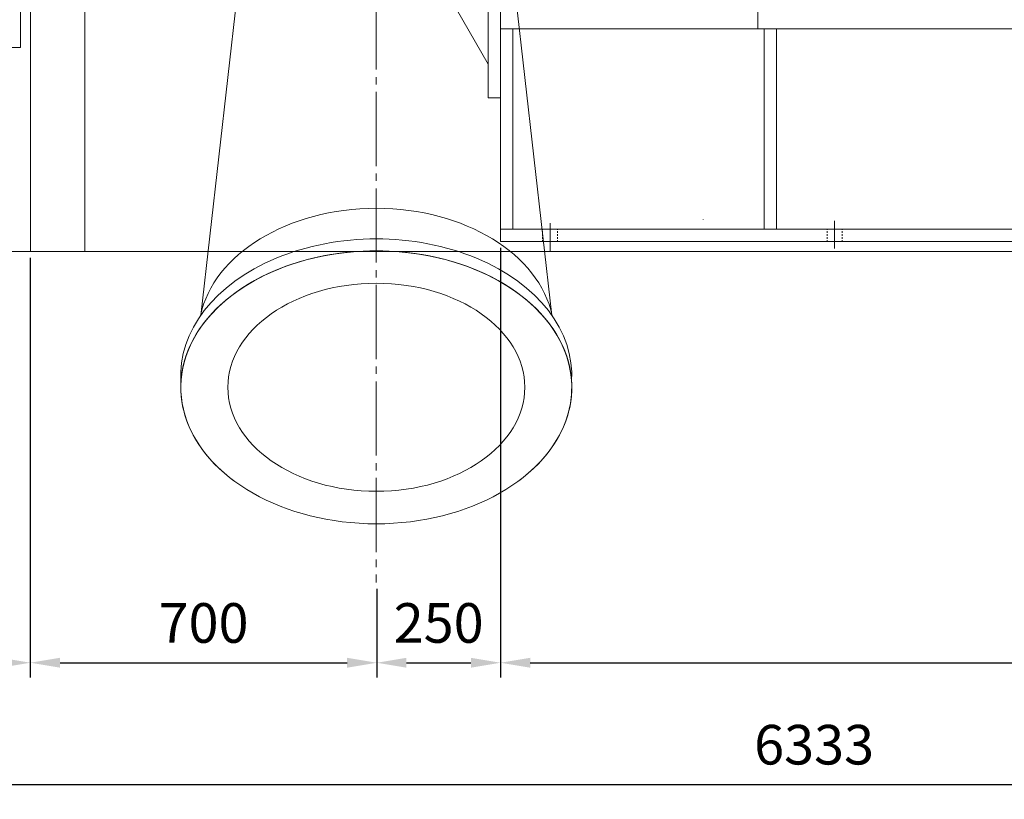
# Model space of a CAD drawing. Units: inches. Extents: x -25684 to -10620, y -19587 to -7947.
# Drawn here: x -17544 to -15554, y -13534 to -11958 of the extents above; entities that cross this region are included whole.
import ezdxf

# ---------------------------------------------------------------- set-up
doc = ezdxf.new("R2010")
doc.units = ezdxf.units.IN
doc.header["$MEASUREMENT"] = 0
doc.linetypes.add('EB_DASH', pattern=[6, 3, -3])
doc.linetypes.add('EB_DASHDOT', pattern=[39, 30, -3, 3, -3])
doc.layers.get('Defpoints').update_dxf_attribs({"lineweight": 0})
doc.layers.add('CAXA细实线层', color=7, linetype='Continuous', lineweight=25)
doc.layers.add('CAXA虚线层', color=96, linetype='EB_DASH', lineweight=25)
doc.layers.add('中心线', color=1, linetype='EB_DASHDOT')
doc.styles.add('机械', font='txt', dxfattribs={"width": 0.667, "bigfont": 'gbcbig.shx'})
doc.dimstyles.new('ISO-25', dxfattribs={"dimscale": 20, "dimtxt": 4, "dimasz": 3, "dimexe": 1.5, "dimexo": 0.625, "dimgap": 1.5, "dimtad": 1, "dimdec": 1, "dimdsep": 46, "dimtxsty": '机械', "dimcen": 0, "dimadec": 0, "dimazin": 0, "dimtfac": 1, "dimtdec": 1, "dimtmove": 0, "dimatfit": 3, "dimfxl": 0, "dimarcsym": 0})

# ---------------------------------------------------------------- blocks, each defined once
blk = doc.blocks.new('*D288')
at = {"color": 0, "lineweight": -2}
for p, q in [((-19105.1, -11977.4), (-19105.1, -13533.7)), ((-12772.1, -12439.4), (-12772.1, -13533.7)), ((-19045.1, -13503.7), (-12832.1, -13503.7))]:
    blk.add_line(p, q, dxfattribs=at)
at = {"color": 0, "lineweight": 13}
for points in [[(-19045.1, -13493.7), (-19045.1, -13513.7), (-19105.1, -13503.7)], [(-12832.1, -13493.7), (-12832.1, -13513.7), (-12772.1, -13503.7)]]:
    blk.add_solid(points, dxfattribs=at)
at = {"layer": 'Defpoints', "color": 0, "lineweight": 13}
for p in [(-19105.1, -11964.9), (-12772.1, -12426.9), (-12772.1, -13503.7)]:
    blk.add_point(p, dxfattribs=at)
at = {"color": 0, "lineweight": 13, "insert": (-15938.6, -13433.7), "char_height": 80, "attachment_point": 5, "style": '机械'}
blk.add_mtext('6333', dxfattribs=at)
blk = doc.blocks.new('*D294')
at = {"color": 0, "lineweight": -2}
for p, q in [((-19105.1, -11977.4), (-19105.1, -13287.7)), ((-17522.1, -12439.4), (-17522.1, -13287.7)), ((-19045.1, -13257.7), (-17582.1, -13257.7))]:
    blk.add_line(p, q, dxfattribs=at)
at = {"color": 0, "lineweight": 13}
for points in [[(-19045.1, -13247.7), (-19045.1, -13267.7), (-19105.1, -13257.7)], [(-17582.1, -13247.7), (-17582.1, -13267.7), (-17522.1, -13257.7)]]:
    blk.add_solid(points, dxfattribs=at)
at = {"layer": 'Defpoints', "color": 0, "lineweight": 13}
for p in [(-19105.1, -11964.9), (-17522.1, -12426.9), (-17522.1, -13257.7)]:
    blk.add_point(p, dxfattribs=at)
at = {"color": 0, "lineweight": 13, "insert": (-18313.6, -13187.7), "char_height": 80, "attachment_point": 5, "style": '机械'}
blk.add_mtext('1583', dxfattribs=at)
blk = doc.blocks.new('*D295')
at = {"color": 0, "lineweight": -2}
for p, q in [((-17522.1, -12439.4), (-17522.1, -13287.7)), ((-16822.1, -13108.3), (-16822.1, -13287.7)), ((-17462.1, -13257.7), (-16882.1, -13257.7))]:
    blk.add_line(p, q, dxfattribs=at)
at = {"color": 0, "lineweight": 13}
for points in [[(-17462.1, -13247.7), (-17462.1, -13267.7), (-17522.1, -13257.7)], [(-16882.1, -13247.7), (-16882.1, -13267.7), (-16822.1, -13257.7)]]:
    blk.add_solid(points, dxfattribs=at)
at = {"layer": 'Defpoints', "color": 0, "lineweight": 13}
for p in [(-17522.1, -12426.9), (-16822.1, -13095.8), (-16822.1, -13257.7)]:
    blk.add_point(p, dxfattribs=at)
at = {"color": 0, "lineweight": 13, "insert": (-17172.1, -13187.7), "char_height": 80, "attachment_point": 5, "style": '机械'}
blk.add_mtext('700', dxfattribs=at)
blk = doc.blocks.new('*D296')
at = {"color": 0, "lineweight": -2}
for p, q in [((-16572.1, -12419.4), (-16572.1, -13287.7)), ((-16822.1, -13108.3), (-16822.1, -13287.7)), ((-16762.1, -13257.7), (-16632.1, -13257.7))]:
    blk.add_line(p, q, dxfattribs=at)
at = {"color": 0, "lineweight": 13}
for points in [[(-16762.1, -13247.7), (-16762.1, -13267.7), (-16822.1, -13257.7)], [(-16632.1, -13247.7), (-16632.1, -13267.7), (-16572.1, -13257.7)]]:
    blk.add_solid(points, dxfattribs=at)
at = {"layer": 'Defpoints', "color": 0, "lineweight": 13}
for p in [(-16572.1, -12406.9), (-16822.1, -13095.8), (-16572.1, -13257.7)]:
    blk.add_point(p, dxfattribs=at)
at = {"color": 0, "lineweight": 13, "insert": (-16697.1, -13187.7), "char_height": 80, "attachment_point": 5, "style": '机械'}
blk.add_mtext('250', dxfattribs=at)
blk = doc.blocks.new('*D297')
at = {"color": 0, "lineweight": -2}
for p, q in [((-16572.1, -12419.4), (-16572.1, -13287.7)), ((-14072.1, -12419.4), (-14072.1, -13287.7)), ((-16512.1, -13257.7), (-14132.1, -13257.7))]:
    blk.add_line(p, q, dxfattribs=at)
at = {"color": 0, "lineweight": 13}
for points in [[(-16512.1, -13247.7), (-16512.1, -13267.7), (-16572.1, -13257.7)], [(-14132.1, -13247.7), (-14132.1, -13267.7), (-14072.1, -13257.7)]]:
    blk.add_solid(points, dxfattribs=at)
at = {"layer": 'Defpoints', "color": 0, "lineweight": 13}
for p in [(-16572.1, -12406.9), (-14072.1, -12406.9), (-14072.1, -13257.7)]:
    blk.add_point(p, dxfattribs=at)
at = {"color": 0, "lineweight": 13, "insert": (-15322.1, -13187.7), "char_height": 80, "attachment_point": 5, "style": '机械'}
blk.add_mtext('2500', dxfattribs=at)

msp = doc.modelspace()

# ---------------------------------------------------------------- linework, layer by layer
at = {"color": 2, "lineweight": 20}
for p, q in [((-17522.07, -9726.89), (-17522.07, -12426.89)), ((-17412.07, -9726.89), (-17412.07, -12426.89))]:
    msp.add_line(p, q, dxfattribs=at)
at = {"lineweight": 20}
for p, q in [((-17542.08, -10961.87), (-17542.07, -12014.89)), ((-17177.81, -12555.83), (-17070.77, -11613.69)), ((-16468.34, -12555.83), (-16575.37, -11613.69)), ((-19055.07, -12014.89), (-17542.07, -12014.89)), ((-11954.34, -12426.89), (-18802.44, -12426.89))]:
    msp.add_line(p, q, dxfattribs=at)
at = {"linetype": 'Continuous', "lineweight": 20}
for p, q in [((-16684.57, -11896.57), (-16597.07, -12048.12)), ((-16597.07, -12116.57), (-16597.07, -11896.57)), ((-16572.07, -12406.89), (-16572.07, -11951.89)), ((-16562.07, -11976.89), (-16572.07, -11976.89)), ((-14072.07, -11976.89), (-16572.07, -11976.89)), ((-16547.07, -12381.89), (-16547.07, -11976.89)), ((-16572.07, -12116.57), (-16597.07, -12116.57)), ((-14072.07, -12381.88), (-16572.07, -12381.89)), ((-14072.07, -12406.89), (-16572.07, -12406.89))]:
    msp.add_line(p, q, dxfattribs=at)
at = {"lineweight": 20}
for centre, major_axis, ratio, start_param, end_param in [((-16823.07, -12593.35), (-359, 0), 0.7070762, 3.2873691, 6.1374088), ((-16823.07, -12677.13), (-395, 0), 0.6981561, 3.0979891, 6.3267889), ((-16823.07, -12701.21), (-395, 0), 0.6981561, 2.3941477, 7.8539816), ((-16823.07, -12701.17), (-395, 0), 0.6981561, 3.0979891, 6.3267889)]:
    msp.add_ellipse(centre, major_axis=major_axis, ratio=ratio, start_param=start_param, end_param=end_param, dxfattribs=at)
at = {"lineweight": 20, "extrusion": (0, 0, -1)}
msp.add_ellipse((-16823.07, -12701.21), major_axis=(395, 0), ratio=0.6981561, start_param=2.3941477, end_param=7.8539816, dxfattribs=at)
at = {"lineweight": 20}
msp.add_ellipse((-16823.07, -12701.21), major_axis=(-300, 0), ratio=0.7005253, dxfattribs=at)
at = {"layer": 'CAXA细实线层', "lineweight": 20}
for p, q in [((-16572.07, -11886.9), (-16572.07, -12406.89)), ((-16052.07, -11911.89), (-16052.07, -11976.09)), ((-16039.57, -12381.89), (-16039.57, -11976.89)), ((-16014.57, -12381.89), (-16014.57, -11976.89)), ((-15698.58, -11976.89), (-15843.58, -11976.89))]:
    msp.add_line(p, q, dxfattribs=at)
at = {"layer": 'CAXA虚线层', "linetype": 'EB_DASH', "lineweight": 20}
for p, q in [((-16487.08, -12406.89), (-16487.08, -12381.89)), ((-16457.08, -12406.89), (-16457.08, -12381.89)), ((-15912.08, -12406.89), (-15912.08, -12381.89)), ((-15882.08, -12406.89), (-15882.08, -12381.89))]:
    msp.add_line(p, q, dxfattribs=at)
at = {"layer": '中心线', "lineweight": 13, "ltscale": 5}
msp.add_line((-16823.07, -10544.27), (-16823.07, -13095.77), dxfattribs=at)
at = {"layer": '中心线', "lineweight": 20, "ltscale": 5}
for p, q in [((-16472.08, -12425.41), (-16472.08, -12369.37)), ((-16163, -12361.89), (-16163, -12361.78)), ((-15897.08, -12420.73), (-15897.08, -12364.69))]:
    msp.add_line(p, q, dxfattribs=at)

# ---------------------------------------------------------------- dimensions: what is measured, and where the dimension line sits
at = {"color": 3, "lineweight": 13}
for base, p1, p2, picture, middle in [((-12772.07, -13503.66), (-19105.07, -11964.89), (-12772.07, -12426.89), '*D288', (-15938.57, -13433.66)), ((-17522.07, -13257.65), (-19105.07, -11964.89), (-17522.07, -12426.89), '*D294', (-18313.57, -13187.65)), ((-16822.07, -13257.65), (-17522.07, -12426.89), (-16822.07, -13095.77), '*D295', (-17172.07, -13187.65))]:
    dim = msp.add_linear_dim(base=base, p1=p1, p2=p2, dimstyle='ISO-25', dxfattribs=at)
    dim.commit()
    dim.dimension.update_dxf_attribs({"geometry": picture, "text_midpoint": middle})
for base, p1, p2, picture, middle in [((-16572.07, -13257.65), (-16822.07, -13095.77), (-16572.07, -12406.89), '*D296', (-16697.07, -13187.65)), ((-14072.07, -13257.65), (-16572.07, -12406.89), (-14072.07, -12406.89), '*D297', (-15322.07, -13187.65))]:
    dim = msp.add_linear_dim(base=base, p1=p1, p2=p2, dimstyle='ISO-25', override={"dimtmove": 1}, dxfattribs=at)
    dim.commit()
    dim.dimension.update_dxf_attribs({"geometry": picture, "text_midpoint": middle})

doc.saveas('drawing.dxf')
